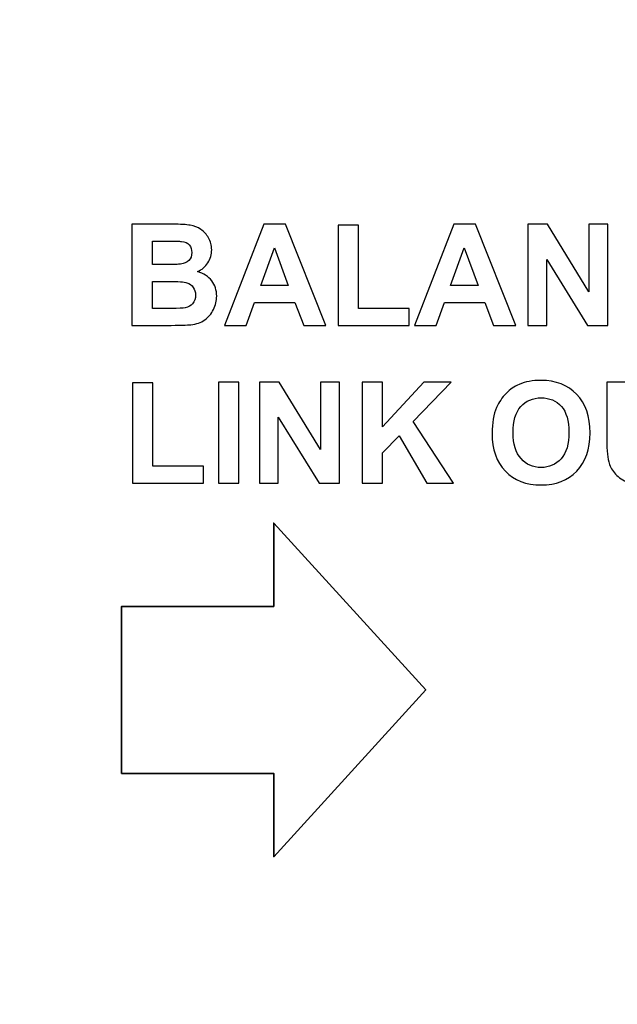
# Model space of a CAD drawing. Units: inches. Extents: x 501 to 990, y -144 to 532.
# Drawn here: x 637 to 646, y 339 to 354 of the extents above; entities that cross this region are included whole.
import ezdxf

# ---------------------------------------------------------------- set-up
doc = ezdxf.new("R2010")
doc.units = ezdxf.units.IN
doc.header["$MEASUREMENT"] = 0
doc.layers.add('Layer 1', color=7, linetype='Continuous')

msp = doc.modelspace()

# ---------------------------------------------------------------- linework, layer by layer
at = {"layer": 'Layer 1', "color": 250}
msp.add_open_spline([(500.721, 374.422), (500.721, 374.422), (930.721, 374.422), (930.721, 374.422), (930.721, 374.422), (930.721, 374.422), (930.721, 289.422), (930.721, 289.422), (930.721, 289.422), (930.721, 289.422), (500.721, 289.422), (500.721, 289.422), (500.721, 289.422), (500.721, 289.422), (500.721, 374.422), (500.721, 374.422)], degree=3, knots=[0, 0, 0, 0, 0.2, 0.2, 0.2, 0.2, 0.4, 0.4, 0.4, 0.4, 0.6, 0.6, 0.6, 0.6, 1, 1, 1, 1], dxfattribs=at)
at = {"layer": 'Layer 1', "color": 7}
for points, knots in [([(638.597, 350.898), (638.597, 350.898), (639.203, 350.898), (639.203, 350.898), (639.203, 350.898), (639.323, 350.898), (639.413, 350.893), (639.471, 350.883), (639.471, 350.883), (639.53, 350.873), (639.583, 350.852), (639.629, 350.821), (639.629, 350.821), (639.676, 350.789), (639.714, 350.747), (639.746, 350.694), (639.746, 350.694), (639.777, 350.641), (639.792, 350.582), (639.792, 350.517), (639.792, 350.517), (639.792, 350.446), (639.773, 350.381), (639.735, 350.321), (639.735, 350.321), (639.696, 350.262), (639.645, 350.218), (639.579, 350.188), (639.579, 350.188), (639.671, 350.161), (639.743, 350.115), (639.792, 350.051), (639.792, 350.051), (639.842, 349.986), (639.867, 349.91), (639.867, 349.822), (639.867, 349.822), (639.867, 349.753), (639.851, 349.686), (639.819, 349.621), (639.819, 349.621), (639.786, 349.556), (639.743, 349.504), (639.687, 349.465), (639.687, 349.465), (639.632, 349.426), (639.563, 349.402), (639.482, 349.393), (639.482, 349.393), (639.431, 349.388), (639.308, 349.384), (639.113, 349.383), (639.113, 349.383), (639.113, 349.383), (638.597, 349.383), (638.597, 349.383), (638.597, 349.383), (638.597, 349.383), (638.597, 350.898), (638.597, 350.898)], [0, 0, 0, 0, 0.0625, 0.0625, 0.0625, 0.0625, 0.125, 0.125, 0.125, 0.125, 0.1875, 0.1875, 0.1875, 0.1875, 0.25, 0.25, 0.25, 0.25, 0.3125, 0.3125, 0.3125, 0.3125, 0.375, 0.375, 0.375, 0.375, 0.4375, 0.4375, 0.4375, 0.4375, 0.5, 0.5, 0.5, 0.5, 0.5625, 0.5625, 0.5625, 0.5625, 0.625, 0.625, 0.625, 0.625, 0.6875, 0.6875, 0.6875, 0.6875, 0.75, 0.75, 0.75, 0.75, 0.8125, 0.8125, 0.8125, 0.8125, 0.875, 0.875, 0.875, 0.875, 1, 1, 1, 1]), ([(641.505, 349.383), (641.505, 349.383), (641.172, 349.383), (641.172, 349.383), (641.172, 349.383), (641.172, 349.383), (641.039, 349.727), (641.039, 349.727), (641.039, 349.727), (641.039, 349.727), (640.433, 349.727), (640.433, 349.727), (640.433, 349.727), (640.433, 349.727), (640.309, 349.383), (640.309, 349.383), (640.309, 349.383), (640.309, 349.383), (639.984, 349.383), (639.984, 349.383), (639.984, 349.383), (639.984, 349.383), (640.574, 350.898), (640.574, 350.898), (640.574, 350.898), (640.574, 350.898), (640.898, 350.898), (640.898, 350.898), (640.898, 350.898), (640.898, 350.898), (641.505, 349.383), (641.505, 349.383)], [0, 0, 0, 0, 0.111111, 0.111111, 0.111111, 0.111111, 0.222222, 0.222222, 0.222222, 0.222222, 0.333333, 0.333333, 0.333333, 0.333333, 0.444444, 0.444444, 0.444444, 0.444444, 0.555556, 0.555556, 0.555556, 0.555556, 0.666667, 0.666667, 0.666667, 0.666667, 0.777778, 0.777778, 0.777778, 0.777778, 1, 1, 1, 1]), ([(641.688, 349.383), (641.688, 349.383), (641.688, 350.886), (641.688, 350.886), (641.688, 350.886), (641.688, 350.886), (641.994, 350.886), (641.994, 350.886), (641.994, 350.886), (641.994, 350.886), (641.994, 349.638), (641.994, 349.638), (641.994, 349.638), (641.994, 349.638), (642.754, 349.638), (642.754, 349.638), (642.754, 349.638), (642.754, 349.638), (642.754, 349.383), (642.754, 349.383), (642.754, 349.383), (642.754, 349.383), (641.688, 349.383), (641.688, 349.383)], [0, 0, 0, 0, 0.142857, 0.142857, 0.142857, 0.142857, 0.285714, 0.285714, 0.285714, 0.285714, 0.428571, 0.428571, 0.428571, 0.428571, 0.571429, 0.571429, 0.571429, 0.571429, 0.714286, 0.714286, 0.714286, 0.714286, 1, 1, 1, 1]), ([(644.352, 349.383), (644.352, 349.383), (644.019, 349.383), (644.019, 349.383), (644.019, 349.383), (644.019, 349.383), (643.887, 349.727), (643.887, 349.727), (643.887, 349.727), (643.887, 349.727), (643.281, 349.727), (643.281, 349.727), (643.281, 349.727), (643.281, 349.727), (643.156, 349.383), (643.156, 349.383), (643.156, 349.383), (643.156, 349.383), (642.832, 349.383), (642.832, 349.383), (642.832, 349.383), (642.832, 349.383), (643.422, 350.898), (643.422, 350.898), (643.422, 350.898), (643.422, 350.898), (643.746, 350.898), (643.746, 350.898), (643.746, 350.898), (643.746, 350.898), (644.352, 349.383), (644.352, 349.383)], [0, 0, 0, 0, 0.111111, 0.111111, 0.111111, 0.111111, 0.222222, 0.222222, 0.222222, 0.222222, 0.333333, 0.333333, 0.333333, 0.333333, 0.444444, 0.444444, 0.444444, 0.444444, 0.555556, 0.555556, 0.555556, 0.555556, 0.666667, 0.666667, 0.666667, 0.666667, 0.777778, 0.777778, 0.777778, 0.777778, 1, 1, 1, 1]), ([(644.531, 349.383), (644.531, 349.383), (644.531, 350.898), (644.531, 350.898), (644.531, 350.898), (644.531, 350.898), (644.828, 350.898), (644.828, 350.898), (644.828, 350.898), (644.828, 350.898), (645.448, 349.886), (645.448, 349.886), (645.448, 349.886), (645.448, 349.886), (645.448, 350.898), (645.448, 350.898), (645.448, 350.898), (645.448, 350.898), (645.733, 350.898), (645.733, 350.898), (645.733, 350.898), (645.733, 350.898), (645.733, 349.383), (645.733, 349.383), (645.733, 349.383), (645.733, 349.383), (645.426, 349.383), (645.426, 349.383), (645.426, 349.383), (645.426, 349.383), (644.815, 350.371), (644.815, 350.371), (644.815, 350.371), (644.815, 350.371), (644.815, 349.383), (644.815, 349.383), (644.815, 349.383), (644.815, 349.383), (644.531, 349.383), (644.531, 349.383)], [0, 0, 0, 0, 0.090909, 0.090909, 0.090909, 0.090909, 0.181818, 0.181818, 0.181818, 0.181818, 0.272727, 0.272727, 0.272727, 0.272727, 0.363636, 0.363636, 0.363636, 0.363636, 0.454545, 0.454545, 0.454545, 0.454545, 0.545455, 0.545455, 0.545455, 0.545455, 0.636364, 0.636364, 0.636364, 0.636364, 0.727273, 0.727273, 0.727273, 0.727273, 0.818182, 0.818182, 0.818182, 0.818182, 1, 1, 1, 1]), ([(638.903, 350.646), (638.903, 350.646), (638.903, 350.296), (638.903, 350.296), (638.903, 350.296), (638.903, 350.296), (639.104, 350.296), (639.104, 350.296), (639.104, 350.296), (639.223, 350.296), (639.297, 350.297), (639.326, 350.301), (639.326, 350.301), (639.378, 350.307), (639.42, 350.325), (639.45, 350.355), (639.45, 350.355), (639.48, 350.385), (639.494, 350.424), (639.494, 350.473), (639.494, 350.473), (639.494, 350.52), (639.482, 350.558), (639.456, 350.588), (639.456, 350.588), (639.43, 350.617), (639.391, 350.635), (639.341, 350.641), (639.341, 350.641), (639.31, 350.644), (639.223, 350.646), (639.079, 350.646), (639.079, 350.646), (639.079, 350.646), (638.903, 350.646), (638.903, 350.646)], [0, 0, 0, 0, 0.1, 0.1, 0.1, 0.1, 0.2, 0.2, 0.2, 0.2, 0.3, 0.3, 0.3, 0.3, 0.4, 0.4, 0.4, 0.4, 0.5, 0.5, 0.5, 0.5, 0.6, 0.6, 0.6, 0.6, 0.7, 0.7, 0.7, 0.7, 0.8, 0.8, 0.8, 0.8, 1, 1, 1, 1]), ([(640.941, 349.982), (640.941, 349.982), (640.732, 350.545), (640.732, 350.545), (640.732, 350.545), (640.732, 350.545), (640.528, 349.982), (640.528, 349.982), (640.528, 349.982), (640.528, 349.982), (640.941, 349.982), (640.941, 349.982)], [0, 0, 0, 0, 0.25, 0.25, 0.25, 0.25, 0.5, 0.5, 0.5, 0.5, 1, 1, 1, 1]), ([(643.789, 349.982), (643.789, 349.982), (643.58, 350.545), (643.58, 350.545), (643.58, 350.545), (643.58, 350.545), (643.375, 349.982), (643.375, 349.982), (643.375, 349.982), (643.375, 349.982), (643.789, 349.982), (643.789, 349.982)], [0, 0, 0, 0, 0.25, 0.25, 0.25, 0.25, 0.5, 0.5, 0.5, 0.5, 1, 1, 1, 1]), ([(638.903, 350.043), (638.903, 350.043), (638.903, 349.638), (638.903, 349.638), (638.903, 349.638), (638.903, 349.638), (639.186, 349.638), (639.186, 349.638), (639.186, 349.638), (639.297, 349.638), (639.367, 349.641), (639.396, 349.648), (639.396, 349.648), (639.442, 349.656), (639.479, 349.676), (639.507, 349.708), (639.507, 349.708), (639.536, 349.74), (639.55, 349.783), (639.55, 349.837), (639.55, 349.837), (639.55, 349.882), (639.539, 349.921), (639.517, 349.952), (639.517, 349.952), (639.495, 349.984), (639.463, 350.007), (639.422, 350.022), (639.422, 350.022), (639.38, 350.036), (639.289, 350.043), (639.15, 350.043), (639.15, 350.043), (639.15, 350.043), (638.903, 350.043), (638.903, 350.043)], [0, 0, 0, 0, 0.1, 0.1, 0.1, 0.1, 0.2, 0.2, 0.2, 0.2, 0.3, 0.3, 0.3, 0.3, 0.4, 0.4, 0.4, 0.4, 0.5, 0.5, 0.5, 0.5, 0.6, 0.6, 0.6, 0.6, 0.7, 0.7, 0.7, 0.7, 0.8, 0.8, 0.8, 0.8, 1, 1, 1, 1]), ([(643.996, 347.767), (643.996, 347.921), (644.019, 348.05), (644.065, 348.155), (644.065, 348.155), (644.099, 348.232), (644.146, 348.302), (644.206, 348.363), (644.206, 348.363), (644.266, 348.424), (644.331, 348.47), (644.402, 348.499), (644.402, 348.499), (644.496, 348.539), (644.605, 348.559), (644.728, 348.559), (644.728, 348.559), (644.952, 348.559), (645.13, 348.49), (645.264, 348.351), (645.264, 348.351), (645.398, 348.213), (645.465, 348.021), (645.465, 347.774), (645.465, 347.774), (645.465, 347.529), (645.399, 347.338), (645.266, 347.2), (645.266, 347.2), (645.133, 347.062), (644.955, 346.992), (644.733, 346.992), (644.733, 346.992), (644.507, 346.992), (644.328, 347.061), (644.195, 347.199), (644.195, 347.199), (644.062, 347.336), (643.996, 347.526), (643.996, 347.767)], [0, 0, 0, 0, 0.090909, 0.090909, 0.090909, 0.090909, 0.181818, 0.181818, 0.181818, 0.181818, 0.272727, 0.272727, 0.272727, 0.272727, 0.363636, 0.363636, 0.363636, 0.363636, 0.454545, 0.454545, 0.454545, 0.454545, 0.545455, 0.545455, 0.545455, 0.545455, 0.636364, 0.636364, 0.636364, 0.636364, 0.727273, 0.727273, 0.727273, 0.727273, 0.818182, 0.818182, 0.818182, 0.818182, 1, 1, 1, 1]), ([(638.605, 347.018), (638.605, 347.018), (638.605, 348.521), (638.605, 348.521), (638.605, 348.521), (638.605, 348.521), (638.91, 348.521), (638.91, 348.521), (638.91, 348.521), (638.91, 348.521), (638.91, 347.274), (638.91, 347.274), (638.91, 347.274), (638.91, 347.274), (639.671, 347.274), (639.671, 347.274), (639.671, 347.274), (639.671, 347.274), (639.671, 347.018), (639.671, 347.018), (639.671, 347.018), (639.671, 347.018), (638.605, 347.018), (638.605, 347.018)], [0, 0, 0, 0, 0.142857, 0.142857, 0.142857, 0.142857, 0.285714, 0.285714, 0.285714, 0.285714, 0.428571, 0.428571, 0.428571, 0.428571, 0.571429, 0.571429, 0.571429, 0.571429, 0.714286, 0.714286, 0.714286, 0.714286, 1, 1, 1, 1]), ([(639.893, 347.018), (639.893, 347.018), (639.893, 348.533), (639.893, 348.533), (639.893, 348.533), (639.893, 348.533), (640.199, 348.533), (640.199, 348.533), (640.199, 348.533), (640.199, 348.533), (640.199, 347.018), (640.199, 347.018), (640.199, 347.018), (640.199, 347.018), (639.893, 347.018), (639.893, 347.018)], [0, 0, 0, 0, 0.2, 0.2, 0.2, 0.2, 0.4, 0.4, 0.4, 0.4, 0.6, 0.6, 0.6, 0.6, 1, 1, 1, 1]), ([(640.507, 347.018), (640.507, 347.018), (640.507, 348.533), (640.507, 348.533), (640.507, 348.533), (640.507, 348.533), (640.804, 348.533), (640.804, 348.533), (640.804, 348.533), (640.804, 348.533), (641.425, 347.522), (641.425, 347.522), (641.425, 347.522), (641.425, 347.522), (641.425, 348.533), (641.425, 348.533), (641.425, 348.533), (641.425, 348.533), (641.709, 348.533), (641.709, 348.533), (641.709, 348.533), (641.709, 348.533), (641.709, 347.018), (641.709, 347.018), (641.709, 347.018), (641.709, 347.018), (641.402, 347.018), (641.402, 347.018), (641.402, 347.018), (641.402, 347.018), (640.791, 348.006), (640.791, 348.006), (640.791, 348.006), (640.791, 348.006), (640.791, 347.018), (640.791, 347.018), (640.791, 347.018), (640.791, 347.018), (640.507, 347.018), (640.507, 347.018)], [0, 0, 0, 0, 0.090909, 0.090909, 0.090909, 0.090909, 0.181818, 0.181818, 0.181818, 0.181818, 0.272727, 0.272727, 0.272727, 0.272727, 0.363636, 0.363636, 0.363636, 0.363636, 0.454545, 0.454545, 0.454545, 0.454545, 0.545455, 0.545455, 0.545455, 0.545455, 0.636364, 0.636364, 0.636364, 0.636364, 0.727273, 0.727273, 0.727273, 0.727273, 0.818182, 0.818182, 0.818182, 0.818182, 1, 1, 1, 1]), ([(642.049, 347.018), (642.049, 347.018), (642.049, 348.533), (642.049, 348.533), (642.049, 348.533), (642.049, 348.533), (642.355, 348.533), (642.355, 348.533), (642.355, 348.533), (642.355, 348.533), (642.355, 347.861), (642.355, 347.861), (642.355, 347.861), (642.355, 347.861), (642.973, 348.533), (642.973, 348.533), (642.973, 348.533), (642.973, 348.533), (643.385, 348.533), (643.385, 348.533), (643.385, 348.533), (643.385, 348.533), (642.814, 347.943), (642.814, 347.943), (642.814, 347.943), (642.814, 347.943), (643.416, 347.018), (643.416, 347.018), (643.416, 347.018), (643.416, 347.018), (643.02, 347.018), (643.02, 347.018), (643.02, 347.018), (643.02, 347.018), (642.604, 347.729), (642.604, 347.729), (642.604, 347.729), (642.604, 347.729), (642.355, 347.476), (642.355, 347.476), (642.355, 347.476), (642.355, 347.476), (642.355, 347.018), (642.355, 347.018), (642.355, 347.018), (642.355, 347.018), (642.049, 347.018), (642.049, 347.018)], [0, 0, 0, 0, 0.076923, 0.076923, 0.076923, 0.076923, 0.153846, 0.153846, 0.153846, 0.153846, 0.230769, 0.230769, 0.230769, 0.230769, 0.307692, 0.307692, 0.307692, 0.307692, 0.384615, 0.384615, 0.384615, 0.384615, 0.461538, 0.461538, 0.461538, 0.461538, 0.538462, 0.538462, 0.538462, 0.538462, 0.615385, 0.615385, 0.615385, 0.615385, 0.692308, 0.692308, 0.692308, 0.692308, 0.769231, 0.769231, 0.769231, 0.769231, 0.846154, 0.846154, 0.846154, 0.846154, 1, 1, 1, 1]), ([(645.715, 348.533), (645.715, 348.533), (646.021, 348.533), (646.021, 348.533), (646.021, 348.533), (646.021, 348.533), (646.021, 347.713), (646.021, 347.713), (646.021, 347.713), (646.021, 347.583), (646.025, 347.498), (646.032, 347.46), (646.032, 347.46), (646.045, 347.397), (646.077, 347.348), (646.126, 347.31), (646.126, 347.31), (646.175, 347.273), (646.243, 347.254), (646.328, 347.254), (646.328, 347.254), (646.415, 347.254), (646.48, 347.272), (646.524, 347.307), (646.524, 347.307), (646.568, 347.342), (646.595, 347.386), (646.604, 347.438), (646.604, 347.438), (646.613, 347.49), (646.617, 347.575), (646.617, 347.695), (646.617, 347.695), (646.617, 347.695), (646.617, 348.533), (646.617, 348.533), (646.617, 348.533), (646.617, 348.533), (646.923, 348.533), (646.923, 348.533), (646.923, 348.533), (646.923, 348.533), (646.923, 347.738), (646.923, 347.738), (646.923, 347.738), (646.923, 347.556), (646.915, 347.427), (646.898, 347.352), (646.898, 347.352), (646.882, 347.277), (646.851, 347.214), (646.807, 347.162), (646.807, 347.162), (646.763, 347.11), (646.703, 347.069), (646.629, 347.038), (646.629, 347.038), (646.554, 347.008), (646.457, 346.992), (646.337, 346.992), (646.337, 346.992), (646.192, 346.992), (646.083, 347.009), (646.008, 347.043), (646.008, 347.043), (645.933, 347.076), (645.874, 347.119), (645.831, 347.173), (645.831, 347.173), (645.787, 347.226), (645.759, 347.282), (645.745, 347.341), (645.745, 347.341), (645.725, 347.427), (645.715, 347.556), (645.715, 347.725), (645.715, 347.725), (645.715, 347.725), (645.715, 348.533), (645.715, 348.533)], [0, 0, 0, 0, 0.047619, 0.047619, 0.047619, 0.047619, 0.095238, 0.095238, 0.095238, 0.095238, 0.142857, 0.142857, 0.142857, 0.142857, 0.190476, 0.190476, 0.190476, 0.190476, 0.238095, 0.238095, 0.238095, 0.238095, 0.285714, 0.285714, 0.285714, 0.285714, 0.333333, 0.333333, 0.333333, 0.333333, 0.380952, 0.380952, 0.380952, 0.380952, 0.428571, 0.428571, 0.428571, 0.428571, 0.47619, 0.47619, 0.47619, 0.47619, 0.52381, 0.52381, 0.52381, 0.52381, 0.571429, 0.571429, 0.571429, 0.571429, 0.619048, 0.619048, 0.619048, 0.619048, 0.666667, 0.666667, 0.666667, 0.666667, 0.714286, 0.714286, 0.714286, 0.714286, 0.761905, 0.761905, 0.761905, 0.761905, 0.809524, 0.809524, 0.809524, 0.809524, 0.857143, 0.857143, 0.857143, 0.857143, 0.904762, 0.904762, 0.904762, 0.904762, 1, 1, 1, 1]), ([(644.311, 347.777), (644.311, 347.605), (644.351, 347.475), (644.43, 347.387), (644.43, 347.387), (644.509, 347.298), (644.609, 347.254), (644.732, 347.254), (644.732, 347.254), (644.853, 347.254), (644.953, 347.298), (645.032, 347.386), (645.032, 347.386), (645.11, 347.474), (645.149, 347.605), (645.149, 347.781), (645.149, 347.781), (645.149, 347.955), (645.111, 348.084), (645.035, 348.17), (645.035, 348.17), (644.959, 348.255), (644.857, 348.298), (644.732, 348.298), (644.732, 348.298), (644.605, 348.298), (644.504, 348.254), (644.426, 348.168), (644.426, 348.168), (644.349, 348.082), (644.311, 347.951), (644.311, 347.777)], [0, 0, 0, 0, 0.111111, 0.111111, 0.111111, 0.111111, 0.222222, 0.222222, 0.222222, 0.222222, 0.333333, 0.333333, 0.333333, 0.333333, 0.444444, 0.444444, 0.444444, 0.444444, 0.555556, 0.555556, 0.555556, 0.555556, 0.666667, 0.666667, 0.666667, 0.666667, 0.777778, 0.777778, 0.777778, 0.777778, 1, 1, 1, 1])]:
    msp.add_open_spline(points, degree=3, knots=knots, dxfattribs=at)
at = {"layer": 'Layer 1', "color": 250, "lineweight": 35}
msp.add_open_spline([(638.442, 342.672), (638.442, 342.672), (640.722, 342.672), (640.722, 342.672), (640.722, 342.672), (640.722, 342.672), (640.722, 341.422), (640.722, 341.422), (640.722, 341.422), (640.722, 341.422), (643.001, 343.922), (643.001, 343.922), (643.001, 343.922), (643.001, 343.922), (640.722, 346.422), (640.722, 346.422), (640.722, 346.422), (640.722, 346.422), (640.722, 345.172), (640.722, 345.172), (640.722, 345.172), (640.722, 345.172), (638.442, 345.172), (638.442, 345.172), (638.442, 345.172), (638.442, 345.172), (638.442, 342.672), (638.442, 342.672)], degree=3, knots=[0, 0, 0, 0, 0.125, 0.125, 0.125, 0.125, 0.25, 0.25, 0.25, 0.25, 0.375, 0.375, 0.375, 0.375, 0.5, 0.5, 0.5, 0.5, 0.625, 0.625, 0.625, 0.625, 0.75, 0.75, 0.75, 0.75, 1, 1, 1, 1], dxfattribs=at)

doc.saveas('drawing.dxf')
